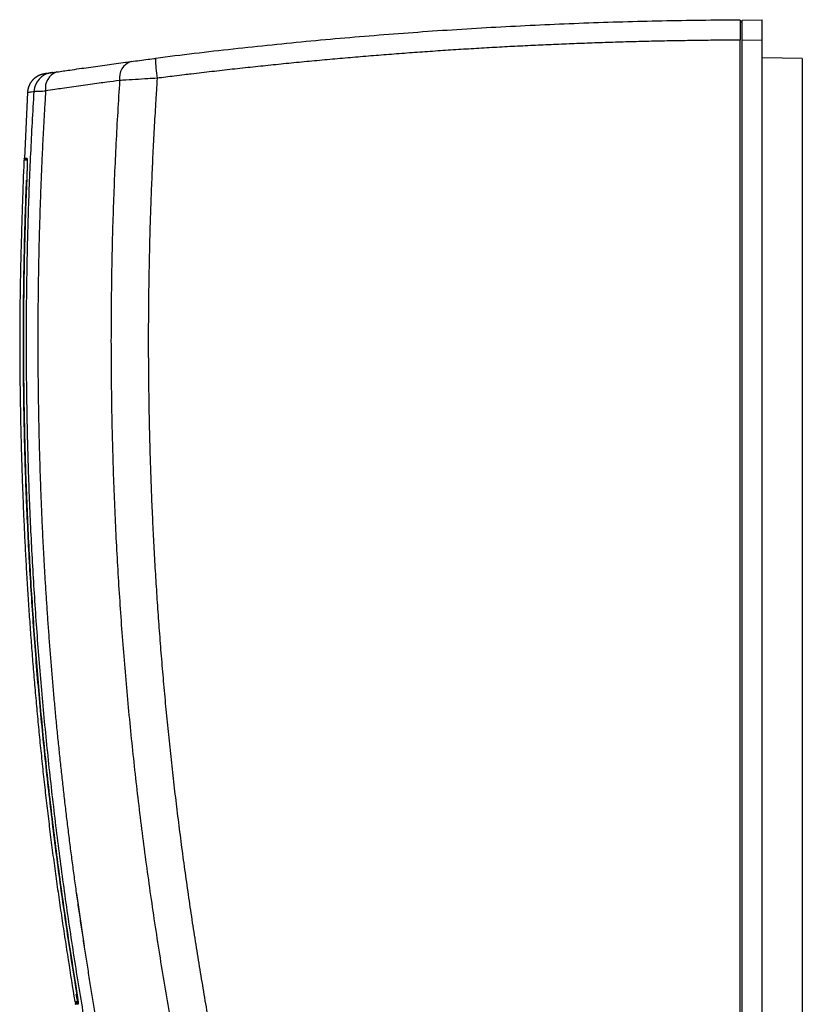
# Model space of a CAD drawing. Units: millimetres. Extents: x 161 to 744, y 80 to 971.
# Drawn here: x 518 to 713, y 725 to 971 of the extents above; entities that cross this region are included whole.
import ezdxf

# ---------------------------------------------------------------- set-up
doc = ezdxf.new("R2010")
doc.units = ezdxf.units.MM
doc.header["$LTSCALE"] = 0.514454
doc.layers.add('NoLayerName_001', color=7, linetype='Continuous')

# ---------------------------------------------------------------- blocks, each defined once
blk = doc.blocks.new('JZB_0001')
at = {"layer": 'NoLayerName_001', "color": 8, "linetype": 'Continuous', "lineweight": 25}
blk.add_lwpolyline([(0, 0), (0, 0), (0.02, 0), (0.02, 0)], dxfattribs=at)
blk = doc.blocks.new('JZB_0002')
at = {"layer": 'NoLayerName_001', "color": 8, "linetype": 'Continuous', "lineweight": 25}
blk.add_lwpolyline([(0, 0.08), (0, 0.04), (0.01, 0)], dxfattribs=at)

msp = doc.modelspace()

# ---------------------------------------------------------------- linework, layer by layer
at = {"layer": 'NoLayerName_001', "color": 7, "linetype": 'Continuous', "lineweight": 25}
for p, q in [((697.6, 970.43), (698.1, 970.44)), ((698.1, 970.85), (703.1, 970.94)), ((698.1, 965.86), (698.1, 970.85)), ((703.1, 965.94), (703.1, 970.94)), ((697.6, 601.04), (697.6, 965.85)), ((698.1, 965.86), (703.1, 965.94)), ((698.1, 601.03), (698.1, 965.86)), ((703.1, 600.94), (703.1, 965.94)), ((713.1, 961.29), (703.1, 961.46)), ((713.1, 961.29), (713.1, 957.29)), ((524.81, 957.54), (525.86, 957.7)), ((526.77, 957.76), (526.78, 957.77)), ((713.1, 957.29), (713.1, 610.14)), ((520.05, 952.82), (519.27, 936.45)), ((532.2, 753.02), (534.13, 739.86)), ((532.52, 726.11), (532.53, 726.11))]:
    msp.add_line(p, q, dxfattribs=at)
at = {"layer": 'NoLayerName_001', "color": 8, "linetype": 'Continuous', "lineweight": 25}
msp.add_line((532.33, 726.94), (532.38, 726.94), dxfattribs=at)
at = {"layer": 'NoLayerName_001', "color": 7, "linetype": 'Continuous', "lineweight": 25}
for centre, radius, start, end in [((547.14, 956.49), 4.22, 107.6633, 189.7462), ((580.79, 961.2), 28.86, 179.7988, 189.6925), ((526.6, 952.75), 5, 98.5109, 176.4771), ((528.67, 953.93), 4.2, 108.4961, 190.2948)]:
    msp.add_arc(centre, radius, start, end, dxfattribs=at)
at = {"layer": 'NoLayerName_001', "color": 8, "linetype": 'Continuous', "lineweight": 25}
msp.add_arc((519.71, 928.59), 2.36, 87.4802, 87.9722, dxfattribs=at)
at = {"layer": 'NoLayerName_001', "color": 7, "linetype": 'Continuous', "lineweight": 25}
for points, knots in [([(697.6, 970.85), (694.35, 970.82), (687.86, 970.78), (678.12, 970.61), (668.39, 970.37), (658.66, 970.05), (648.93, 969.65), (639.2, 969.17), (629.48, 968.61), (619.76, 967.97), (610.05, 967.26), (600.34, 966.46), (590.64, 965.59), (580.95, 964.64), (571.27, 963.61), (561.59, 962.5), (555.15, 961.69), (551.93, 961.3)], [0, 0, 0, 0, 9.738077, 19.476154, 29.214233, 38.952316, 48.690406, 58.428503, 68.16661, 77.904726, 87.642852, 97.38099, 107.119139, 116.857301, 126.595477, 136.33367, 146.071882, 146.071882, 146.071882, 146.071882]), ([(697.6, 970.85), (697.6, 970.85), (697.6, 970.84), (697.6, 970.84), (697.6, 970.83), (697.6, 970.78), (697.6, 970.72), (697.6, 970.6), (697.6, 970.51), (697.6, 970.4), (697.6, 970.35), (697.6, 970.28), (697.6, 970.2), (697.6, 970.02), (697.6, 969.85), (697.6, 969.62), (697.6, 969.48), (697.6, 969.34), (697.6, 969.25), (697.6, 969.16), (697.6, 969.06), (697.6, 968.97), (697.6, 968.87), (697.6, 968.73), (697.6, 968.6), (697.6, 968.46), (697.6, 968.35), (697.6, 968.24), (697.6, 968.13), (697.6, 967.98), (697.6, 967.83), (697.6, 967.52), (697.6, 967.25), (697.6, 966.97), (697.6, 966.89), (697.6, 966.85)], [0, 0, 0, 0, 0.001538, 0.006152, 0.013839, 0.038428, 0.153587, 0.18581, 0.39202, 0.441727, 0.494166, 0.549331, 0.667809, 0.73111, 1.087981, 1.167314, 1.418082, 1.505821, 1.595617, 1.687457, 1.781356, 1.877387, 1.975508, 2.075669, 2.281914, 2.387897, 2.495528, 2.604312, 2.714227, 2.825272, 3.050757, 3.165195, 3.754359, 3.875587, 3.997945, 3.997945, 3.997945, 3.997945]), ([(697.6, 965.85), (696.46, 965.84), (694.46, 965.83), (691.6, 965.81), (689.03, 965.78), (686.46, 965.75), (683.89, 965.71), (681.32, 965.66), (678.75, 965.62), (676.18, 965.56), (673.61, 965.5), (671.04, 965.44), (668.47, 965.36), (665.9, 965.29), (663.33, 965.2), (660.76, 965.12), (658.2, 965.02), (655.63, 964.92), (653.06, 964.82), (650.49, 964.71), (647.92, 964.59), (645.36, 964.47), (642.79, 964.35), (640.22, 964.22), (637.65, 964.08), (635.09, 963.93), (632.52, 963.79), (629.96, 963.63), (627.39, 963.47), (624.83, 963.31), (622.26, 963.14), (619.7, 962.96), (617.13, 962.78), (614.57, 962.59), (612.01, 962.4), (609.44, 962.2), (606.88, 962), (604.32, 961.79), (601.76, 961.57), (599.2, 961.35), (597.49, 961.2), (596.64, 961.13)], [0, 0, 0, 0, 3.427247, 5.997683, 8.568119, 11.138555, 13.708991, 16.279427, 18.849864, 21.420301, 23.990738, 26.561175, 29.131612, 31.70205, 34.272488, 36.842927, 39.413366, 41.983805, 44.554245, 47.124685, 49.695125, 52.265566, 54.836008, 57.40645, 59.976893, 62.547336, 65.11778, 67.688224, 70.258669, 72.829115, 75.399563, 77.970013, 80.540463, 83.110914, 85.681366, 88.251818, 90.822272, 93.392726, 95.963181, 98.533637, 101.104094, 101.104094, 101.104094, 101.104094]), ([(697.6, 966.85), (697.6, 966.78), (697.6, 966.64), (697.6, 966.49), (697.6, 966.33), (697.6, 966.15), (697.6, 965.98), (697.6, 965.87), (697.6, 965.85)], [0, 0, 0, 0, 0.203863, 0.406368, 0.473489, 0.673466, 0.936238, 1.001127, 1.001127, 1.001127, 1.001127]), ([(697.6, 966.85), (697.6, 966.83), (697.6, 966.78), (697.6, 966.65), (697.6, 966.52), (697.6, 966.32), (697.6, 966.18), (697.6, 966), (697.6, 965.91), (697.6, 965.85)], [0, 0, 0, 0, 0.065926, 0.131997, 0.397598, 0.464295, 0.732074, 0.799234, 1.001125, 1.001125, 1.001125, 1.001125]), ([(527.34, 957.92), (528.42, 958.08), (530.27, 958.35), (532.89, 958.73), (535.21, 959.06), (537.52, 959.38), (539.84, 959.7), (542.15, 960.02), (544.16, 960.29), (545.4, 960.45), (545.86, 960.51)], [0, 0, 0, 0, 3.274393, 5.61282, 7.950893, 10.288622, 12.626007, 14.963052, 17.299714, 18.7016, 18.7016, 18.7016, 18.7016]), ([(545.86, 960.51), (546.56, 960.6), (547.96, 960.79), (549.98, 961.05), (551.31, 961.22), (551.93, 961.3)], [0, 0, 0, 0, 2.119968, 4.235443, 6.120478, 6.120478, 6.120478, 6.120478]), ([(596.64, 961.13), (595.78, 961.05), (594.08, 960.9), (591.52, 960.66), (588.96, 960.42), (586.4, 960.17), (583.84, 959.92), (581.28, 959.66), (578.73, 959.39), (576.17, 959.12), (573.61, 958.85), (571.06, 958.57), (568.5, 958.28), (565.95, 957.99), (563.4, 957.69), (561.13, 957.42), (558.86, 957.15), (556.03, 956.8), (553.76, 956.52), (552.34, 956.34)], [0, 0, 0, 0, 2.570458, 5.140917, 7.711376, 10.281837, 12.852299, 15.422761, 17.993225, 20.563691, 23.134157, 25.704623, 28.27509, 30.845561, 33.416035, 35.986508, 37.700155, 40.270623, 44.55475, 44.55475, 44.55475, 44.55475]), ([(526.28, 957.76), (526.23, 957.75), (526.15, 957.74), (526.05, 957.72), (525.98, 957.71), (525.91, 957.7), (525.84, 957.69), (525.77, 957.67), (525.71, 957.66), (525.64, 957.65), (525.58, 957.64), (525.52, 957.63), (525.47, 957.61), (525.41, 957.6), (525.36, 957.59), (525.31, 957.58), (525.26, 957.56), (525.21, 957.55), (525.15, 957.53), (525.1, 957.52), (525.07, 957.51)], [0, 0, 0, 0, 0.150805, 0.225481, 0.299284, 0.371925, 0.443114, 0.512562, 0.57998, 0.645083, 0.707587, 0.767423, 0.824837, 0.880104, 0.933495, 0.985283, 1.035738, 1.085127, 1.133718, 1.229573, 1.229573, 1.229573, 1.229573]), ([(522.7, 956.95), (522.65, 956.92), (522.55, 956.86), (522.41, 956.77), (522.26, 956.67), (522.12, 956.58), (521.98, 956.48), (521.84, 956.38), (521.71, 956.27), (521.58, 956.16), (521.46, 956.04), (521.34, 955.92), (521.23, 955.79), (521.12, 955.66), (521.01, 955.52), (520.91, 955.38), (520.81, 955.24), (520.72, 955.09), (520.64, 954.94), (520.55, 954.79), (520.48, 954.64), (520.41, 954.48), (520.34, 954.32), (520.28, 954.16), (520.23, 954), (520.19, 953.84), (520.15, 953.67), (520.12, 953.5), (520.09, 953.33), (520.06, 953.16), (520.04, 952.99), (520.02, 952.88), (520.02, 952.82)], [0, 0, 0, 0, 0.172178, 0.344221, 0.516011, 0.687462, 0.858541, 1.029283, 1.199808, 1.370337, 1.541095, 1.712166, 1.883589, 2.055361, 2.227447, 2.399777, 2.572255, 2.744759, 2.917159, 3.089351, 3.261259, 3.432836, 3.60407, 3.774984, 3.94564, 4.116192, 4.286883, 4.457867, 4.629202, 4.800866, 4.972782, 5.144834, 5.144834, 5.144834, 5.144834]), ([(524.88, 957.55), (524.79, 957.53), (524.66, 957.51), (524.48, 957.48), (524.35, 957.46), (524.22, 957.43), (524.1, 957.41), (523.98, 957.38), (523.86, 957.35), (523.74, 957.33), (523.63, 957.3), (523.52, 957.27), (523.42, 957.23), (523.32, 957.2), (523.23, 957.17), (523.14, 957.13), (523.05, 957.1), (522.96, 957.06), (522.87, 957.02), (522.79, 956.99), (522.73, 956.96), (522.7, 956.95)], [0, 0, 0, 0, 0.26849, 0.401628, 0.53344, 0.663491, 0.791348, 0.916587, 1.038792, 1.157558, 1.272496, 1.383375, 1.49053, 1.594422, 1.6955, 1.794199, 1.890941, 1.986134, 2.080175, 2.173455, 2.266355, 2.266355, 2.266355, 2.266355]), ([(524.81, 957.54), (524.64, 957.51), (524.46, 957.49), (524.28, 957.46), (524.27, 957.46), (524.26, 957.46), (524.26, 957.46)], [0, 0, 0, 0, 0.5116782, 0.5367181, 0.545164, 0.5505648, 0.5505648, 0.5505648, 0.5505648]), ([(542.98, 955.78), (541.91, 955.64), (540.21, 955.41), (537.76, 955.07), (535.6, 954.78), (533.3, 954.45), (530.99, 954.13), (528.84, 953.82), (526.69, 953.5), (525.31, 953.3), (524.54, 953.18)], [0, 0, 0, 0, 3.257988, 5.119996, 7.447827, 9.775996, 12.104517, 14.433379, 16.296753, 18.626246, 18.626246, 18.626246, 18.626246]), ([(542.98, 955.78), (542.82, 953.16), (542.48, 947.92), (542.05, 940.06), (541.69, 932.19), (541.39, 924.32), (541.15, 916.45), (540.98, 908.58), (540.87, 900.71), (540.82, 892.83), (540.84, 884.96), (540.92, 877.08), (541.06, 869.21), (541.27, 861.34), (541.54, 853.47), (541.87, 845.6), (542.27, 837.74), (542.73, 829.88), (543.25, 822.02), (543.84, 814.17), (544.49, 806.32), (545.21, 798.48), (545.98, 790.64), (546.82, 782.81), (547.73, 774.99), (548.69, 767.17), (549.72, 759.37), (550.82, 751.57), (551.97, 743.78), (553.19, 736), (554.47, 728.23), (555.81, 720.47), (557.22, 712.72), (558.69, 704.99), (560.22, 697.26), (561.81, 689.55), (563.47, 681.85), (565.18, 674.17), (566.97, 666.5), (568.8, 658.84), (570.08, 653.75), (570.72, 651.2)], [0, 0, 0, 0, 7.874407, 15.748819, 23.623237, 31.497659, 39.372085, 47.246512, 55.120941, 62.99537, 70.869797, 78.744224, 86.618649, 94.493073, 102.367496, 110.241916, 118.116331, 125.990742, 133.865146, 141.739541, 149.613927, 157.488302, 165.362666, 173.237018, 181.111358, 188.985685, 196.860001, 204.734303, 212.608592, 220.482866, 228.357124, 236.231366, 244.105589, 251.979793, 259.853977, 267.72814, 275.60228, 283.476395, 291.350487, 299.224555, 307.098599, 307.098599, 307.098599, 307.098599]), ([(552.34, 956.34), (551.57, 956.29), (548.71, 956.13), (545.59, 955.94), (543.24, 955.8), (542.98, 955.78)], [0, 0, 0, 0, 2.30522, 8.605879, 9.374735, 9.374735, 9.374735, 9.374735]), ([(552.34, 956.34), (552.27, 955.29), (552.17, 953.72), (552, 951.1), (551.84, 948.47), (551.66, 945.33), (551.48, 942.18), (551.32, 939.03), (551.17, 935.88), (551.03, 932.73), (550.9, 929.59), (550.78, 926.44), (550.67, 923.29), (550.57, 920.14), (550.48, 916.98), (550.4, 913.83), (550.33, 910.68), (550.27, 907.53), (550.22, 904.38), (550.18, 901.23), (550.15, 898.08), (550.13, 894.92), (550.13, 892.3), (550.13, 889.67), (550.13, 887.04), (550.15, 883.89), (550.18, 880.74), (550.22, 877.59), (550.27, 874.44), (550.32, 871.28), (550.39, 868.13), (550.47, 864.98), (550.56, 861.83), (550.66, 858.68), (550.77, 855.53), (550.89, 852.38), (551.03, 849.23), (551.17, 846.08), (551.32, 842.93), (551.48, 839.79), (551.6, 837.69), (551.65, 836.64)], [0, 0, 0, 0, 3.152019, 4.72803, 7.880052, 11.032074, 14.184098, 17.336122, 20.488148, 23.640174, 26.792202, 29.94423, 33.096259, 36.248288, 39.400318, 42.552348, 45.704383, 48.856427, 52.008477, 55.16053, 58.312579, 61.464627, 64.616675, 66.192699, 69.344749, 72.496798, 75.648846, 78.80089, 81.952932, 85.104977, 88.257032, 91.409102, 94.561186, 97.71328, 100.865382, 104.017489, 107.169596, 110.321702, 113.473803, 116.625899, 119.777991, 119.777991, 119.777991, 119.777991]), ([(521.61, 953.06), (521.46, 950.48), (521.14, 945.31), (520.76, 937.55), (520.42, 929.79), (520.15, 922.03), (519.94, 914.27), (519.79, 906.5), (519.7, 898.73), (519.67, 890.97), (519.7, 883.2), (519.79, 875.43), (519.94, 867.67), (520.15, 859.91), (520.42, 852.14), (520.75, 844.38), (521.15, 836.63), (521.6, 828.87), (522.11, 821.12), (522.68, 813.38), (523.32, 805.64), (524.01, 797.9), (524.76, 790.17), (525.58, 782.45), (526.45, 774.73), (527.39, 767.02), (528.38, 759.32), (529.44, 751.62), (530.55, 743.93), (531.72, 736.26), (532.96, 728.59), (534.25, 720.93), (535.6, 713.28), (537.01, 705.65), (538.48, 698.02), (540.01, 690.41), (541.6, 682.8), (543.25, 675.21), (544.96, 667.64), (546.72, 660.07), (547.95, 655.04), (548.56, 652.53)], [0, 0, 0, 0, 7.766749, 15.533499, 23.30025, 31.067003, 38.83376, 46.60052, 54.367284, 62.134052, 69.900825, 77.667602, 85.434385, 93.201172, 100.967959, 108.734742, 116.50152, 124.268291, 132.035052, 139.801801, 147.568536, 155.335257, 163.101963, 170.868652, 178.635327, 186.401988, 194.168637, 201.935274, 209.701898, 217.468509, 225.235105, 233.001685, 240.768248, 248.534793, 256.301316, 264.067818, 271.834296, 279.600749, 287.367178, 295.133582, 302.899963, 302.899963, 302.899963, 302.899963]), ([(521.61, 953.06), (521.62, 953.06), (521.63, 953.06), (521.66, 953.06), (521.71, 953.06), (521.82, 953.07), (522.23, 953.09), (523.15, 953.12), (524, 953.16), (524.54, 953.18)], [0, 0, 0, 0, 0.016371, 0.041806, 0.076231, 0.171764, 0.380683, 1.308008, 2.930026, 2.930026, 2.930026, 2.930026]), ([(524.54, 953.18), (524.48, 952.17), (524.37, 950.49), (524.23, 948.13), (524.12, 946.11), (524.01, 944.08), (523.9, 942.06), (523.8, 940.04), (523.7, 938.02), (523.61, 935.99), (523.52, 933.97), (523.44, 931.95), (523.35, 929.92), (523.28, 927.9), (523.2, 925.87), (523.13, 923.85), (523.07, 921.83), (523.01, 919.8), (522.95, 917.78), (522.9, 915.75), (522.85, 913.73), (522.81, 911.7), (522.77, 909.68), (522.73, 907.65), (522.7, 905.63), (522.67, 903.6), (522.65, 901.58), (522.63, 899.55), (522.61, 897.53), (522.6, 895.5), (522.59, 893.48), (522.59, 891.79), (522.59, 890.1), (522.59, 888.41), (522.6, 886.39), (522.61, 884.36), (522.63, 882.34), (522.65, 880.31), (522.67, 878.29), (522.7, 876.26), (522.72, 874.91), (522.73, 874.24)], [0, 0, 0, 0, 3.03797, 5.063284, 7.088599, 9.113914, 11.13923, 13.164546, 15.189862, 17.215179, 19.240496, 21.265813, 23.291131, 25.316448, 27.341767, 29.367085, 31.392404, 33.417723, 35.443042, 37.468361, 39.49368, 41.519, 43.54432, 45.56964, 47.59496, 49.62028, 51.6456, 53.67092, 55.696241, 57.721561, 59.746882, 61.772202, 62.784863, 64.810183, 66.835504, 68.860824, 70.886144, 72.911465, 74.936785, 76.962105, 78.987425, 78.987425, 78.987425, 78.987425]), ([(519.12, 935.75), (519, 932.25), (518.81, 926.99), (518.58, 919.98), (518.43, 914.72), (518.3, 909.46), (518.19, 904.2), (518.12, 898.94), (518.08, 893.68), (518.08, 888.42), (518.11, 883.16), (518.17, 877.9), (518.26, 872.64), (518.37, 867.38), (518.51, 862.12), (518.68, 856.87), (518.87, 851.61), (519.09, 846.35), (519.34, 841.1), (519.61, 835.85), (519.92, 830.6), (520.25, 825.35), (520.61, 820.1), (521, 814.85), (521.41, 809.61), (521.85, 804.37), (522.32, 799.13), (522.81, 793.89), (523.33, 788.65), (523.88, 783.42), (524.45, 778.19), (525.06, 772.97), (525.7, 767.75), (526.37, 762.53), (527.07, 757.32), (527.81, 752.11), (528.57, 746.9), (529.36, 741.7), (530.43, 734.77), (531.25, 729.58), (531.8, 726.11)], [0, 0, 0, 0, 10.521055, 15.781366, 21.041463, 26.301356, 31.561125, 36.820931, 42.080911, 47.341094, 52.601478, 57.862031, 63.122696, 68.383387, 73.644007, 78.904514, 84.164908, 89.425194, 94.685388, 99.945514, 105.2056, 110.465688, 115.725814, 120.986011, 126.2463, 131.506696, 136.767207, 142.027831, 147.288525, 152.549189, 157.809741, 163.070122, 168.330303, 173.590279, 178.850082, 184.10985, 189.369745, 194.629844, 199.890157, 210.411217, 210.411217, 210.411217, 210.411217]), ([(519.3, 935.94), (519.3, 935.94), (519.29, 935.94), (519.28, 935.94), (519.27, 935.94), (519.26, 935.94), (519.25, 935.93), (519.24, 935.93), (519.23, 935.93), (519.22, 935.93), (519.21, 935.92), (519.21, 935.92), (519.2, 935.91), (519.19, 935.91), (519.18, 935.9), (519.17, 935.89), (519.16, 935.89), (519.16, 935.88), (519.15, 935.87), (519.14, 935.86), (519.14, 935.86), (519.13, 935.85), (519.13, 935.84), (519.12, 935.83), (519.12, 935.82), (519.12, 935.81), (519.11, 935.8), (519.11, 935.79), (519.11, 935.78), (519.11, 935.77), (519.11, 935.76), (519.1, 935.75), (519.1, 935.75)], [0, 0, 0, 0, 0.0102322, 0.0204473, 0.0306304, 0.0407714, 0.0508675, 0.0609254, 0.0709646, 0.0810165, 0.0911016, 0.1012276, 0.1113969, 0.1216076, 0.1318539, 0.1421266, 0.1524137, 0.1627007, 0.1729734, 0.1832197, 0.1934304, 0.2035997, 0.2137257, 0.2238109, 0.2338627, 0.243902, 0.2539599, 0.264056, 0.274197, 0.2843801, 0.2945951, 0.3048273, 0.3048273, 0.3048273, 0.3048273]), ([(519.14, 936.45), (519.14, 936.45), (519.14, 936.44), (519.14, 936.43), (519.14, 936.43), (519.14, 936.42), (519.14, 936.41), (519.14, 936.4), (519.14, 936.39), (519.14, 936.39), (519.15, 936.38), (519.15, 936.37), (519.15, 936.36), (519.15, 936.36), (519.16, 936.35), (519.16, 936.34), (519.17, 936.34), (519.17, 936.33), (519.17, 936.32), (519.18, 936.32), (519.18, 936.31), (519.19, 936.3), (519.2, 936.3), (519.2, 936.29), (519.21, 936.29), (519.21, 936.28), (519.22, 936.28), (519.23, 936.27), (519.23, 936.27), (519.24, 936.26), (519.25, 936.26), (519.26, 936.26), (519.26, 936.25), (519.27, 936.25), (519.28, 936.25), (519.29, 936.25), (519.29, 936.25), (519.3, 936.25), (519.31, 936.24), (519.32, 936.24), (519.32, 936.24)], [0, 0, 0, 0, 0.0081572, 0.0163055, 0.0244368, 0.0325444, 0.0406241, 0.0486745, 0.0566983, 0.0647027, 0.0727009, 0.0807116, 0.0887484, 0.0968107, 0.1048931, 0.1129865, 0.1210786, 0.12916, 0.1372303, 0.1452907, 0.1533438, 0.1613927, 0.1694417, 0.1774949, 0.1855554, 0.1936257, 0.201707, 0.209799, 0.2178923, 0.2259747, 0.2340371, 0.2420741, 0.2500851, 0.2580835, 0.2660882, 0.2741121, 0.2821625, 0.290242, 0.2983494, 0.3064804, 0.3064804, 0.3064804, 0.3064804]), ([(519.42, 936.24), (519.41, 936.24), (519.16, 936.24), (519.86, 936.24), (520.09, 936.24)], [0, 0, 0, 0, 0.0215162, 0.7156112, 0.7156112, 0.7156112, 0.7156112]), ([(519.32, 936.24), (519.32, 936.24), (519.33, 936.24), (519.33, 936.24), (519.33, 936.24)], [0, 0, 0, 0, 0.00814792, 0.01630469, 0.01630469, 0.01630469, 0.01630469]), ([(519.9, 936.34), (519.9, 936.33), (519.91, 936.31), (519.91, 936.27), (519.92, 936.22), (519.92, 936.17), (519.93, 936.1), (519.93, 936.02), (519.93, 935.92), (519.94, 935.81), (519.94, 935.68), (519.94, 935.53), (519.94, 935.37), (519.93, 935.2), (519.93, 935.02), (519.93, 934.83), (519.93, 934.63), (519.92, 934.42), (519.92, 934.21), (519.91, 933.99), (519.91, 933.76), (519.9, 933.53), (519.9, 933.29), (519.89, 932.96), (519.87, 932.54), (519.85, 931.84), (519.83, 931.31), (519.82, 930.95)], [0, 0, 0, 0, 0.034906, 0.072858, 0.116932, 0.170237, 0.235903, 0.317063, 0.415986, 0.531983, 0.663733, 0.809911, 0.969186, 1.14023, 1.321709, 1.512293, 1.710843, 1.916915, 2.130223, 2.350478, 2.577394, 2.810683, 3.050058, 3.295231, 3.801276, 4.323836, 5.396487, 5.396487, 5.396487, 5.396487]), ([(531.88, 730.91), (531.46, 733.55), (530.61, 738.84), (529.43, 746.78), (528.3, 754.73), (527.24, 762.7), (526.24, 770.67), (525.31, 778.65), (524.44, 786.64), (523.63, 794.64), (522.89, 802.64), (522.21, 810.65), (521.6, 818.66), (521.05, 826.68), (520.57, 834.7), (520.15, 842.73), (519.79, 850.75), (519.5, 858.78), (519.27, 866.81), (519.11, 874.84), (519.02, 882.86), (518.98, 890.89), (519.02, 898.91), (519.11, 906.92), (519.27, 914.94), (519.49, 922.95), (519.7, 928.28), (519.79, 930.95)], [0, 0, 0, 0, 8.027882, 16.057898, 24.089789, 32.123296, 40.158159, 48.194118, 56.230913, 64.268285, 72.305973, 80.343721, 88.381269, 96.418362, 104.45474, 112.490127, 120.524268, 128.556913, 136.587808, 144.616696, 152.643323, 160.667431, 168.688761, 176.707054, 184.722051, 192.733493, 200.741117, 200.741117, 200.741117, 200.741117]), ([(519.82, 930.95), (519.72, 928.28), (519.51, 922.95), (519.29, 914.94), (519.13, 906.92), (519.04, 898.91), (519, 890.89), (519.04, 882.86), (519.13, 874.84), (519.3, 866.81), (519.52, 858.78), (519.81, 850.75), (520.17, 842.73), (520.59, 834.7), (521.07, 826.68), (521.62, 818.66), (522.23, 810.65), (522.91, 802.64), (523.65, 794.64), (524.46, 786.64), (525.33, 778.65), (526.26, 770.67), (527.26, 762.7), (528.32, 754.73), (529.45, 746.78), (530.63, 738.84), (531.49, 733.55), (531.9, 730.91)], [0, 0, 0, 0, 8.007625, 16.019066, 24.034063, 32.052356, 40.073686, 48.097794, 56.124421, 64.15331, 72.184204, 80.216849, 88.250991, 96.286378, 104.322755, 112.359848, 120.397397, 128.435144, 136.472833, 144.510204, 152.546999, 160.582958, 168.617821, 176.651328, 184.683219, 192.713235, 200.741117, 200.741117, 200.741117, 200.741117]), ([(522.73, 874.24), (522.74, 873.56), (522.77, 872.21), (522.81, 870.19), (522.85, 868.16), (522.9, 866.14), (522.95, 864.11), (523.01, 862.09), (523.07, 860.06), (523.13, 858.04), (523.2, 856.02), (523.28, 853.99), (523.35, 851.97), (523.43, 849.94), (523.52, 847.92), (523.61, 845.9), (523.7, 843.87), (523.8, 841.85), (523.9, 839.83), (524.01, 837.81), (524.12, 835.78), (524.23, 833.76), (524.35, 831.74), (524.47, 829.72), (524.6, 827.7), (524.73, 825.68), (524.87, 823.65), (525.01, 821.63), (525.15, 819.61), (525.3, 817.59), (525.45, 815.57), (525.6, 813.55), (525.76, 811.54), (525.93, 809.52), (526.09, 807.5), (526.27, 805.48), (526.44, 803.46), (526.62, 801.45), (526.81, 799.43), (526.99, 797.41), (527.12, 796.07), (527.19, 795.4)], [0, 0, 0, 0, 2.02532, 4.05064, 6.075959, 8.101279, 10.126598, 12.151917, 14.177236, 16.202555, 18.227873, 20.253191, 22.278509, 24.303827, 26.329144, 28.354461, 30.379778, 32.405094, 34.43041, 36.455726, 38.481041, 40.506355, 42.53167, 44.556984, 46.582297, 48.60761, 50.632923, 52.658235, 54.683546, 56.708858, 58.734167, 60.759478, 62.7848, 64.810133, 66.835478, 68.860831, 70.886193, 72.911561, 74.936934, 76.96231, 78.987689, 78.987689, 78.987689, 78.987689]), ([(551.65, 836.64), (551.71, 835.59), (551.83, 833.49), (552.03, 830.35), (552.23, 827.2), (552.44, 824.06), (552.67, 820.91), (552.9, 817.77), (553.14, 814.62), (553.4, 811.48), (553.66, 808.34), (553.93, 805.2), (554.22, 802.06), (554.51, 798.92), (554.82, 795.79), (555.14, 792.65), (555.46, 789.52), (555.8, 786.38), (556.14, 783.25), (556.5, 780.12), (556.87, 776.99), (557.24, 773.86), (557.63, 770.73), (558.03, 767.6), (558.43, 764.48), (558.85, 761.35), (559.28, 758.23), (559.72, 755.11), (560.16, 751.99), (560.62, 748.87), (561.09, 745.75), (561.57, 742.64), (562.06, 739.52), (562.56, 736.41), (563.07, 733.3), (563.59, 730.19), (564.12, 727.08), (564.65, 723.98), (565.2, 720.87), (565.76, 717.77), (566.15, 715.71), (566.34, 714.67)], [0, 0, 0, 0, 3.152089, 6.304175, 9.45626, 12.608343, 15.760426, 18.912509, 22.064591, 25.216672, 28.368752, 31.52083, 34.672907, 37.824982, 40.977055, 44.129127, 47.281195, 50.433261, 53.585325, 56.737385, 59.889442, 63.041496, 66.193548, 69.345598, 72.497648, 75.649698, 78.801749, 81.953802, 85.105854, 88.257902, 91.409944, 94.561976, 97.713995, 100.865998, 104.017983, 107.169951, 110.32191, 113.473865, 116.62582, 119.777775, 122.929726, 122.929726, 122.929726, 122.929726]), ([(527.19, 795.4), (527.25, 794.72), (527.38, 793.38), (527.58, 791.36), (527.79, 789.35), (528, 787.33), (528.21, 785.32), (528.43, 783.31), (528.65, 781.29), (528.87, 779.28), (529.1, 777.27), (529.34, 775.26), (529.57, 773.25), (529.81, 771.23), (530.06, 769.22), (530.31, 767.21), (530.56, 765.2), (530.82, 763.2), (531.08, 761.19), (531.35, 759.18), (531.62, 757.17), (531.89, 755.17), (532.17, 753.16), (532.46, 751.15), (532.74, 749.15), (533.03, 747.14), (533.33, 745.14), (533.63, 743.14), (533.93, 741.14), (534.24, 739.13), (534.55, 737.13), (534.86, 735.13), (535.18, 733.13), (535.5, 731.13), (535.83, 729.13), (536.16, 727.13), (536.5, 725.14), (536.84, 723.14), (537.18, 721.14), (537.53, 719.15), (537.76, 717.82), (537.88, 717.16)], [0, 0, 0, 0, 2.02538, 4.05076, 6.076137, 8.101512, 10.126883, 12.15225, 14.177613, 16.202973, 18.228329, 20.253683, 22.279034, 24.304383, 26.32973, 28.355076, 30.38042, 32.405763, 34.431105, 36.456447, 38.481788, 40.507129, 42.532469, 44.55781, 46.58315, 48.608491, 50.633832, 52.659173, 54.684514, 56.709855, 58.735198, 60.76054, 62.785884, 64.811227, 66.836569, 68.861909, 70.887247, 72.912582, 74.937913, 76.963239, 78.988559, 78.988559, 78.988559, 78.988559]), ([(532.41, 727.42), (532.4, 727.47), (532.39, 727.58), (532.36, 727.75), (532.34, 727.92), (532.31, 728.12), (532.28, 728.35), (532.24, 728.61), (532.2, 728.88), (532.15, 729.18), (532.1, 729.51), (532.05, 729.87), (531.99, 730.24), (531.93, 730.59), (531.9, 730.81), (531.88, 730.91)], [0, 0, 0, 0, 0.160992, 0.329511, 0.505083, 0.687221, 0.939452, 1.201504, 1.47256, 1.751573, 2.109812, 2.476562, 2.849458, 3.226366, 3.529302, 3.529302, 3.529302, 3.529302]), ([(531.9, 730.91), (531.96, 730.53), (532.05, 730), (532.15, 729.33), (532.22, 728.89), (532.28, 728.47), (532.34, 728.07), (532.39, 727.74), (532.43, 727.49), (532.45, 727.31), (532.48, 727.14), (532.5, 726.98), (532.52, 726.82), (532.54, 726.67), (532.56, 726.53), (532.58, 726.39), (532.59, 726.27), (532.61, 726.15), (532.62, 726.03), (532.63, 725.93), (532.64, 725.83), (532.65, 725.74), (532.66, 725.67), (532.66, 725.6), (532.66, 725.55), (532.66, 725.51), (532.66, 725.48), (532.66, 725.47), (532.66, 725.46)], [0, 0, 0, 0, 1.155474, 1.606868, 2.047467, 2.474181, 2.883848, 3.27328, 3.459412, 3.639289, 3.812513, 3.978688, 4.137537, 4.288958, 4.432869, 4.569183, 4.697817, 4.818686, 4.931705, 5.036792, 5.133863, 5.22253, 5.301254, 5.368237, 5.421692, 5.459935, 5.484671, 5.502619, 5.502619, 5.502619, 5.502619]), ([(532.19, 727.93), (532.19, 727.93), (532.19, 727.93), (532.2, 727.93), (532.2, 727.93), (532.2, 727.92), (532.2, 727.91), (532.2, 727.9), (532.21, 727.88), (532.21, 727.87), (532.22, 727.85), (532.22, 727.83), (532.22, 727.81), (532.23, 727.79), (532.23, 727.77), (532.24, 727.75), (532.24, 727.72), (532.25, 727.7), (532.25, 727.67), (532.26, 727.65), (532.26, 727.62), (532.27, 727.58), (532.28, 727.53), (532.29, 727.46), (532.3, 727.39), (532.32, 727.32), (532.33, 727.25), (532.34, 727.17), (532.36, 727.1), (532.37, 727.02), (532.38, 726.97), (532.38, 726.94)], [0, 0, 0, 0, 0.003209, 0.006403, 0.012111, 0.020373, 0.030962, 0.043644, 0.05818, 0.074331, 0.091857, 0.110525, 0.130232, 0.150993, 0.17283, 0.19576, 0.219805, 0.244984, 0.271317, 0.298824, 0.327506, 0.357312, 0.420039, 0.486493, 0.556165, 0.628546, 0.70315, 0.779502, 0.857125, 0.935546, 1.014336, 1.014336, 1.014336, 1.014336]), ([(532.33, 726.94), (532.32, 726.98), (532.31, 727.05), (532.29, 727.16), (532.28, 727.26), (532.26, 727.34), (532.25, 727.41), (532.25, 727.46), (532.24, 727.5), (532.23, 727.55), (532.23, 727.59), (532.22, 727.63), (532.22, 727.67), (532.21, 727.7), (532.21, 727.74), (532.2, 727.77), (532.2, 727.8), (532.2, 727.82), (532.19, 727.85), (532.19, 727.87), (532.19, 727.89), (532.19, 727.91), (532.19, 727.91), (532.19, 727.92)], [0, 0, 0, 0, 0.1097751, 0.2176462, 0.3227002, 0.4240243, 0.4730024, 0.5207058, 0.5670204, 0.6118322, 0.6549771, 0.6960567, 0.7349479, 0.7715795, 0.8058803, 0.8377791, 0.867205, 0.8940872, 0.918355, 0.9399382, 0.9587672, 0.9747734, 0.9878902, 0.9878902, 0.9878902, 0.9878902]), ([(532.53, 726.11), (532.54, 726.11), (532.54, 726.11), (532.54, 726.11), (532.54, 726.12), (532.54, 726.12), (532.54, 726.13), (532.54, 726.14), (532.54, 726.15), (532.54, 726.16), (532.55, 726.17), (532.55, 726.18), (532.54, 726.19), (532.54, 726.21), (532.54, 726.23), (532.54, 726.24), (532.54, 726.26), (532.54, 726.28), (532.54, 726.3), (532.54, 726.32), (532.54, 726.35), (532.53, 726.37), (532.53, 726.4), (532.53, 726.42), (532.53, 726.45), (532.52, 726.48), (532.52, 726.51), (532.52, 726.54), (532.51, 726.57), (532.51, 726.6), (532.51, 726.64), (532.5, 726.67), (532.5, 726.72), (532.49, 726.78), (532.48, 726.86), (532.47, 726.95), (532.46, 727.03), (532.45, 727.13), (532.44, 727.22), (532.42, 727.32), (532.41, 727.39), (532.41, 727.42)], [0, 0, 0, 0, 0.004492, 0.007683, 0.012084, 0.017667, 0.02435, 0.032159, 0.041144, 0.051324, 0.062686, 0.075217, 0.088914, 0.103775, 0.119799, 0.136986, 0.155337, 0.174852, 0.195531, 0.217374, 0.240379, 0.264539, 0.289847, 0.316297, 0.34388, 0.372591, 0.40242, 0.433361, 0.465403, 0.498539, 0.532758, 0.568052, 0.604411, 0.680286, 0.760296, 0.844353, 0.932369, 1.024255, 1.119921, 1.219278, 1.322236, 1.322236, 1.322236, 1.322236]), ([(531.78, 726.11), (531.78, 726.11), (531.78, 726.1), (531.78, 726.09), (531.79, 726.08), (531.79, 726.07), (531.79, 726.06), (531.79, 726.06), (531.8, 726.05), (531.8, 726.04), (531.81, 726.03), (531.81, 726.02), (531.82, 726.02), (531.83, 726.01), (531.83, 726), (531.84, 726), (531.85, 725.99), (531.85, 725.98), (531.86, 725.98), (531.87, 725.97), (531.88, 725.97), (531.88, 725.96), (531.89, 725.96), (531.9, 725.96), (531.91, 725.95), (531.92, 725.95), (531.93, 725.95), (531.94, 725.95), (531.95, 725.94), (531.96, 725.94), (531.97, 725.94), (531.97, 725.94), (531.97, 725.94)], [0, 0, 0, 0, 0.0094166, 0.0188196, 0.0281974, 0.0375419, 0.0468507, 0.056129, 0.0653914, 0.0746626, 0.0839595, 0.0932885, 0.1026519, 0.1120484, 0.1214736, 0.1309202, 0.1403785, 0.1498369, 0.1592835, 0.1687087, 0.1781053, 0.1874687, 0.1967977, 0.2060946, 0.2153658, 0.2246282, 0.2339064, 0.2432152, 0.2525597, 0.2619376, 0.2713407, 0.2807573, 0.2807573, 0.2807573, 0.2807573]), ([(531.9, 725.48), (531.9, 725.48), (531.9, 725.48), (531.89, 725.47), (531.89, 725.46), (531.89, 725.46), (531.89, 725.45), (531.89, 725.44), (531.89, 725.44), (531.89, 725.43), (531.89, 725.42), (531.89, 725.42), (531.89, 725.41), (531.89, 725.41)], [0, 0, 0, 0, 0.00696273, 0.01392138, 0.02087264, 0.0278146, 0.03474683, 0.0416713, 0.04859643, 0.05552934, 0.06247232, 0.06942402, 0.07638067, 0.07638067, 0.07638067, 0.07638067]), ([(532.09, 725.64), (532.09, 725.64), (532.09, 725.64), (532.08, 725.64), (532.07, 725.64), (532.06, 725.64), (532.06, 725.64), (532.05, 725.64), (532.04, 725.64), (532.04, 725.63), (532.03, 725.63), (532.02, 725.63), (532.02, 725.63), (532.01, 725.62), (532, 725.62), (532, 725.62), (531.99, 725.62), (531.99, 725.61), (531.98, 725.61), (531.97, 725.6), (531.97, 725.6), (531.96, 725.6), (531.96, 725.59), (531.95, 725.59), (531.95, 725.58), (531.94, 725.58), (531.94, 725.57), (531.93, 725.57), (531.93, 725.56), (531.93, 725.55), (531.92, 725.55), (531.92, 725.54), (531.92, 725.54), (531.91, 725.53), (531.91, 725.52), (531.91, 725.52), (531.9, 725.51), (531.9, 725.5), (531.9, 725.5), (531.9, 725.49), (531.9, 725.49), (531.9, 725.48)], [0, 0, 0, 0, 0.0069568, 0.0139087, 0.0208517, 0.0277846, 0.0347097, 0.0416339, 0.048566, 0.0555078, 0.062459, 0.0694177, 0.0763806, 0.0833431, 0.0903009, 0.0972538, 0.1042025, 0.111148, 0.1180915, 0.1250345, 0.131979, 0.1389257, 0.1458745, 0.152825, 0.1597769, 0.1667297, 0.173683, 0.1806362, 0.187589, 0.1945408, 0.2014913, 0.2084401, 0.2153868, 0.2223314, 0.2292747, 0.2362183, 0.2431639, 0.2501126, 0.2570655, 0.2640232, 0.2709854, 0.2709854, 0.2709854, 0.2709854]), ([(532.5, 725.64), (532.38, 725.64), (532.01, 725.64), (532.16, 725.64), (532.18, 725.64)], [0, 0, 0, 0, 0.3587491, 0.39158, 0.39158, 0.39158, 0.39158])]:
    msp.add_open_spline(points, degree=3, knots=knots, dxfattribs=at)
for points in [[(526.28, 957.76), (526.46, 957.79), (526.81, 957.84), (527.16, 957.89), (527.34, 957.92)], [(519.93, 935.94), (519.83, 935.94), (519.62, 935.94), (519.41, 935.94), (519.3, 935.94)], [(532.33, 726.94), (532.35, 726.8), (532.4, 726.53), (532.44, 726.25), (532.47, 726.11)], [(532.52, 726.11), (532.5, 726.25), (532.45, 726.53), (532.4, 726.8), (532.38, 726.94)], [(531.78, 726.11), (531.89, 726.11), (532.12, 726.11), (532.35, 726.11), (532.47, 726.11)], [(531.97, 725.94), (532.07, 725.94), (532.26, 725.94), (532.45, 725.94), (532.55, 725.94)]]:
    msp.add_open_spline(points, degree=3, dxfattribs=at)
at = {"layer": 'NoLayerName_001', "color": 8, "linetype": 'Continuous', "lineweight": 25}
for points, knots in [([(520.02, 952.82), (520.36, 952.87), (520.89, 952.95), (521.42, 953.03), (521.61, 953.06)], [0, 0, 0, 0, 1.033024, 1.613877, 1.613877, 1.613877, 1.613877]), ([(519.22, 936.45), (519.21, 936.45), (518.96, 936.45), (519.66, 936.45), (519.89, 936.45)], [0, 0, 0, 0, 0.0215219, 0.7155034, 0.7155034, 0.7155034, 0.7155034]), ([(532.65, 725.41), (532.42, 725.41), (531.72, 725.41), (531.97, 725.41), (531.98, 725.41)], [0, 0, 0, 0, 0.6939969, 0.7155192, 0.7155192, 0.7155192, 0.7155192])]:
    msp.add_open_spline(points, degree=3, knots=knots, dxfattribs=at)

# ---------------------------------------------------------------- block references
at = {"layer": 'NoLayerName_001'}
for name, p in [('JZB_0002', (519.89, 936.37)), ('JZB_0001', (531.88, 730.91))]:
    msp.add_blockref(name, p, dxfattribs=at)

doc.saveas('drawing.dxf')
